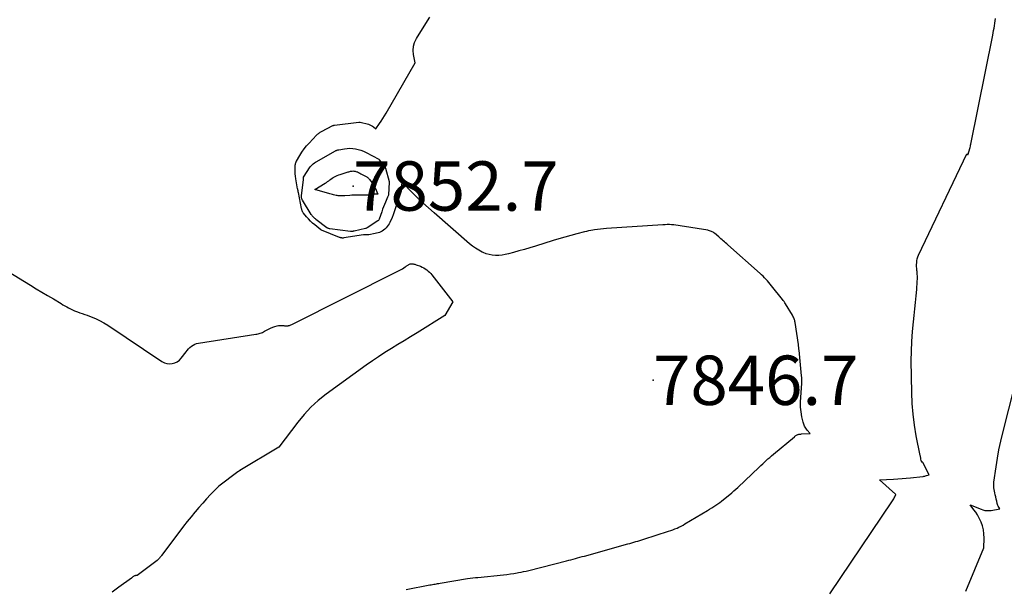
# Model space of a CAD drawing. Units: inches. Extents: x 2622665 to 2625638, y 1499078 to 1501742.
# Drawn here: x 2623456 to 2623571, y 1500771 to 1500838 of the extents above; entities that cross this region are included whole.
import ezdxf

# ---------------------------------------------------------------- set-up
doc = ezdxf.new("R2010")
doc.units = ezdxf.units.IN
doc.header["$MEASUREMENT"] = 0
for name, color, linetype in [('Tile_2735_12_NE_contour_2ft', 43, 'Continuous'), ('Tile_2735_12_NE_spot_anno', 121, 'Continuous'), ('Tile_2735_12_NE_spot_elev', 71, 'Continuous')]:
    doc.layers.add(name, color=color, linetype=linetype)
doc.styles.add('Arial', font='arial.ttf')

msp = doc.modelspace()

# ---------------------------------------------------------------- linework, layer by layer
at = {"layer": 'Tile_2735_12_NE_contour_2ft'}
for points in [[(2623501.28, 1500771.09, 7848), (2623504.04, 1500771.62, 7848), (2623504.19, 1500771.64, 7848), (2623504.34, 1500771.67, 7848), (2623504.5, 1500771.7, 7848), (2623504.65, 1500771.72, 7848), (2623504.8, 1500771.75, 7848), (2623504.95, 1500771.78, 7848), (2623505.1, 1500771.8, 7848), (2623505.26, 1500771.83, 7848), (2623508.42, 1500772.38, 7848), (2623509.39, 1500772.47, 7848), (2623509.46, 1500772.48, 7848), (2623509.52, 1500772.49, 7848), (2623509.59, 1500772.49, 7848), (2623509.65, 1500772.5, 7848), (2623512.66, 1500772.81, 7848), (2623513.05, 1500772.85, 7848), (2623513.44, 1500772.9, 7848), (2623513.83, 1500772.96, 7848), (2623514.22, 1500773.03, 7848), (2623514.38, 1500773.05, 7848), (2623514.69, 1500773.11, 7848), (2623514.99, 1500773.17, 7848), (2623515.29, 1500773.24, 7848), (2623515.59, 1500773.31, 7848), (2623519.99, 1500774.43, 7848), (2623520.25, 1500774.5, 7848), (2623520.51, 1500774.56, 7848), (2623520.78, 1500774.63, 7848), (2623521.04, 1500774.7, 7848), (2623521.3, 1500774.77, 7848), (2623521.56, 1500774.84, 7848), (2623521.82, 1500774.92, 7848), (2623522.08, 1500774.99, 7848), (2623527.16, 1500776.4, 7848), (2623527.39, 1500776.47, 7848), (2623527.62, 1500776.53, 7848), (2623527.86, 1500776.6, 7848), (2623528.09, 1500776.67, 7848), (2623528.32, 1500776.74, 7848), (2623528.55, 1500776.81, 7848), (2623528.78, 1500776.88, 7848), (2623529.01, 1500776.95, 7848), (2623531.92, 1500777.88, 7848), (2623532.17, 1500777.96, 7848), (2623532.41, 1500778.05, 7848), (2623532.66, 1500778.15, 7848), (2623532.9, 1500778.25, 7848), (2623533.13, 1500778.36, 7848), (2623533.37, 1500778.48, 7848), (2623533.6, 1500778.6, 7848), (2623533.82, 1500778.73, 7848), (2623536.47, 1500780.3, 7848), (2623536.71, 1500780.45, 7848), (2623536.95, 1500780.6, 7848), (2623537.19, 1500780.76, 7848), (2623537.42, 1500780.91, 7848), (2623537.65, 1500781.07, 7848), (2623537.88, 1500781.24, 7848), (2623538.1, 1500781.41, 7848), (2623538.33, 1500781.58, 7848), (2623539.07, 1500782.18, 7848), (2623539.31, 1500782.38, 7848), (2623539.55, 1500782.58, 7848), (2623539.78, 1500782.79, 7848), (2623540.01, 1500783, 7848), (2623542.5, 1500785.36, 7848), (2623542.7, 1500785.56, 7848), (2623542.91, 1500785.75, 7848), (2623543.11, 1500785.94, 7848), (2623543.31, 1500786.13, 7848), (2623543.52, 1500786.32, 7848), (2623543.73, 1500786.5, 7848), (2623543.94, 1500786.69, 7848), (2623544.15, 1500786.87, 7848), (2623546.6, 1500788.91, 7848), (2623546.66, 1500788.96, 7848), (2623546.72, 1500789, 7848), (2623546.79, 1500789.05, 7848), (2623546.85, 1500789.09, 7848), (2623546.93, 1500789.13, 7848), (2623546.99, 1500789.16, 7848), (2623547.06, 1500789.18, 7848), (2623547.13, 1500789.2, 7848), (2623547.21, 1500789.22, 7848), (2623547.28, 1500789.23, 7848), (2623547.35, 1500789.23, 7848), (2623547.43, 1500789.24, 7848), (2623548.43, 1500789.28, 7848), (2623548.08, 1500789.69, 7848), (2623547.92, 1500789.9, 7848), (2623547.79, 1500790.13, 7848), (2623547.69, 1500790.37, 7848), (2623547.62, 1500790.62, 7848), (2623547.48, 1500791.24, 7848), (2623547.38, 1500791.81, 7848), (2623547.32, 1500792.38, 7848), (2623547.31, 1500792.96, 7848), (2623547.34, 1500793.54, 7848), (2623547.43, 1500794.59, 7848), (2623547.44, 1500794.77, 7848), (2623547.46, 1500794.95, 7848), (2623547.47, 1500795.12, 7848), (2623547.47, 1500795.3, 7848), (2623547.48, 1500795.48, 7848), (2623547.48, 1500795.65, 7848), (2623547.47, 1500795.83, 7848), (2623547.45, 1500796, 7848), (2623547.15, 1500799.03, 7848), (2623547.14, 1500799.11, 7848), (2623547.13, 1500799.19, 7848), (2623547.12, 1500799.27, 7848), (2623547.11, 1500799.35, 7848), (2623547.1, 1500799.43, 7848), (2623547.09, 1500799.51, 7848), (2623547.08, 1500799.59, 7848), (2623547.07, 1500799.67, 7848), (2623546.68, 1500802.24, 7848), (2623546.66, 1500802.35, 7848), (2623546.64, 1500802.46, 7848), (2623546.61, 1500802.57, 7848), (2623546.58, 1500802.68, 7848), (2623546.54, 1500802.78, 7848), (2623546.49, 1500802.88, 7848), (2623546.44, 1500802.98, 7848), (2623546.39, 1500803.08, 7848), (2623545.57, 1500804.42, 7848), (2623545.49, 1500804.55, 7848), (2623545.4, 1500804.68, 7848), (2623545.31, 1500804.8, 7848), (2623545.21, 1500804.93, 7848), (2623543.93, 1500806.53, 7848), (2623543.78, 1500806.73, 7848), (2623543.62, 1500806.91, 7848), (2623543.45, 1500807.1, 7848), (2623543.29, 1500807.28, 7848), (2623543.12, 1500807.46, 7848), (2623542.95, 1500807.64, 7848), (2623542.77, 1500807.81, 7848), (2623542.59, 1500807.97, 7848), (2623538.83, 1500811.32, 7848), (2623538.7, 1500811.44, 7848), (2623538.57, 1500811.55, 7848), (2623538.43, 1500811.67, 7848), (2623538.3, 1500811.79, 7848), (2623538.17, 1500811.9, 7848), (2623538.03, 1500812.02, 7848), (2623537.9, 1500812.13, 7848), (2623537.77, 1500812.25, 7848), (2623537.29, 1500812.65, 7848), (2623537.2, 1500812.71, 7848), (2623537.11, 1500812.78, 7848), (2623537.01, 1500812.83, 7848), (2623536.91, 1500812.88, 7848), (2623536.8, 1500812.92, 7848), (2623536.7, 1500812.96, 7848), (2623536.59, 1500812.98, 7848), (2623536.48, 1500813.01, 7848), (2623533.27, 1500813.54, 7848), (2623533.02, 1500813.58, 7848), (2623532.77, 1500813.61, 7848), (2623532.52, 1500813.63, 7848), (2623532.27, 1500813.65, 7848), (2623532.01, 1500813.67, 7848), (2623531.76, 1500813.67, 7848), (2623531.51, 1500813.66, 7848), (2623531.26, 1500813.65, 7848), (2623524.67, 1500813.2, 7848), (2623524.32, 1500813.17, 7848), (2623523.97, 1500813.14, 7848), (2623523.63, 1500813.09, 7848), (2623523.28, 1500813.05, 7848), (2623523.09, 1500813.02, 7848), (2623522.83, 1500812.98, 7848), (2623522.58, 1500812.93, 7848), (2623522.34, 1500812.88, 7848), (2623522.09, 1500812.82, 7848), (2623521.19, 1500812.59, 7848), (2623520.5, 1500812.41, 7848), (2623519.81, 1500812.22, 7848), (2623519.12, 1500812.02, 7848), (2623518.44, 1500811.82, 7848), (2623516.37, 1500811.17, 7848), (2623515.73, 1500810.97, 7848), (2623515.08, 1500810.78, 7848), (2623514.43, 1500810.59, 7848), (2623513.79, 1500810.41, 7848), (2623513.23, 1500810.26, 7848), (2623512.85, 1500810.17, 7848), (2623512.48, 1500810.11, 7848), (2623512.1, 1500810.07, 7848), (2623511.71, 1500810.06, 7848), (2623511.33, 1500810.09, 7848), (2623510.96, 1500810.16, 7848), (2623510.6, 1500810.27, 7848), (2623510.25, 1500810.41, 7848), (2623510.15, 1500810.46, 7848), (2623509.76, 1500810.67, 7848), (2623509.38, 1500810.9, 7848), (2623509.02, 1500811.16, 7848), (2623508.68, 1500811.44, 7848), (2623504.54, 1500815.03, 7848), (2623503.88, 1500815.61, 7848), (2623503.24, 1500816.2, 7848), (2623502.61, 1500816.8, 7848), (2623501.99, 1500817.42, 7848), (2623500.76, 1500818.66, 7848), (2623500.7, 1500817.63, 7848), (2623500.69, 1500817.57, 7848), (2623499.71, 1500814.69, 7848), (2623499.68, 1500814.6, 7848), (2623499.64, 1500814.5, 7848), (2623499.38, 1500813.93, 7848), (2623499.29, 1500813.76, 7848), (2623499.18, 1500813.59, 7848), (2623499.06, 1500813.43, 7848), (2623498.93, 1500813.28, 7848), (2623498.9, 1500813.24, 7848), (2623498.77, 1500813.12, 7848), (2623498.63, 1500813.01, 7848), (2623498.48, 1500812.92, 7848), (2623498.33, 1500812.83, 7848), (2623498.17, 1500812.76, 7848), (2623498, 1500812.7, 7848), (2623497.83, 1500812.66, 7848), (2623497.66, 1500812.62, 7848), (2623496.92, 1500812.49, 7848), (2623496.83, 1500812.48, 7848), (2623496.74, 1500812.47, 7848), (2623496.65, 1500812.47, 7848), (2623496.55, 1500812.48, 7848), (2623496.37, 1500812.49, 7848), (2623496.28, 1500812.49, 7848), (2623493.99, 1500812.11, 7848), (2623493.93, 1500812.1, 7848), (2623493.87, 1500812.1, 7848), (2623493.81, 1500812.1, 7848), (2623493.75, 1500812.11, 7848), (2623493.69, 1500812.12, 7848), (2623493.63, 1500812.13, 7848), (2623493.57, 1500812.15, 7848), (2623493.51, 1500812.17, 7848), (2623491.41, 1500813.02, 7848), (2623491.31, 1500813.07, 7848), (2623490.6, 1500813.63, 7848), (2623490.34, 1500813.85, 7848), (2623490.09, 1500814.08, 7848), (2623489.86, 1500814.33, 7848), (2623489.63, 1500814.58, 7848), (2623489.29, 1500814.99, 7848), (2623489.25, 1500815.05, 7848), (2623489.2, 1500815.11, 7848), (2623489.17, 1500815.18, 7848), (2623489.14, 1500815.25, 7848), (2623489.12, 1500815.32, 7848), (2623489.1, 1500815.4, 7848), (2623489.08, 1500815.47, 7848), (2623489.06, 1500815.55, 7848), (2623488.7, 1500817.4, 7848), (2623488.68, 1500817.46, 7848), (2623488.67, 1500817.52, 7848), (2623488.66, 1500817.57, 7848), (2623488.65, 1500817.63, 7848), (2623488.64, 1500817.69, 7848), (2623488.63, 1500817.75, 7848), (2623488.62, 1500817.8, 7848), (2623488.61, 1500817.86, 7848), (2623488.39, 1500819.02, 7848), (2623488.35, 1500819.31, 7848), (2623488.32, 1500819.59, 7848), (2623488.31, 1500819.88, 7848), (2623488.31, 1500820.17, 7848), (2623488.33, 1500820.63, 7848), (2623488.34, 1500820.69, 7848), (2623488.35, 1500820.75, 7848), (2623488.36, 1500820.81, 7848), (2623488.38, 1500820.86, 7848), (2623488.4, 1500820.92, 7848), (2623488.42, 1500820.97, 7848), (2623488.45, 1500821.03, 7848), (2623488.47, 1500821.08, 7848), (2623488.87, 1500821.75, 7848), (2623489.11, 1500822.13, 7848), (2623489.36, 1500822.5, 7848), (2623489.64, 1500822.85, 7848), (2623489.94, 1500823.19, 7848), (2623490.8, 1500824.09, 7848), (2623490.86, 1500824.16, 7848), (2623490.93, 1500824.23, 7848), (2623491.01, 1500824.28, 7848), (2623491.08, 1500824.34, 7848), (2623491.16, 1500824.39, 7848), (2623491.24, 1500824.44, 7848), (2623491.32, 1500824.49, 7848), (2623491.41, 1500824.54, 7848), (2623492.72, 1500825.23, 7848), (2623492.78, 1500825.25, 7848), (2623492.84, 1500825.27, 7848), (2623492.85, 1500825.28, 7848), (2623492.87, 1500825.28, 7848), (2623492.88, 1500825.28, 7848), (2623492.9, 1500825.28, 7848), (2623495.77, 1500825.62, 7848), (2623495.78, 1500825.62, 7848), (2623495.8, 1500825.63, 7848), (2623495.82, 1500825.63, 7848), (2623495.83, 1500825.63, 7848), (2623495.92, 1500825.64, 7848), (2623496.87, 1500825.38, 7848), (2623497.03, 1500825.32, 7848), (2623497.19, 1500825.25, 7848), (2623497.33, 1500825.17, 7848), (2623497.47, 1500825.07, 7848), (2623497.74, 1500824.85, 7848), (2623498.15, 1500825.45, 7848), (2623498.35, 1500825.75, 7848), (2623498.55, 1500826.05, 7848), (2623498.74, 1500826.36, 7848), (2623498.93, 1500826.67, 7848), (2623502.31, 1500832.53, 7848), (2623502.12, 1500833.52, 7848), (2623502.09, 1500834, 7848), (2623502.12, 1500834.48, 7848), (2623502.26, 1500834.93, 7848), (2623502.47, 1500835.37, 7848), (2623503.57, 1500837.14, 7848), (2623504.05, 1500837.87, 7848)], [(2623550.73, 1500770.59, 7850), (2623558.07, 1500781.44, 7850), (2623558.14, 1500781.55, 7850), (2623558.21, 1500781.67, 7850), (2623558.27, 1500781.79, 7850), (2623558.32, 1500781.91, 7850), (2623558.43, 1500782.16, 7850), (2623558.39, 1500782.22, 7850), (2623556.55, 1500783.89, 7850), (2623558.16, 1500783.96, 7850), (2623558.67, 1500783.98, 7850), (2623559.17, 1500784.02, 7850), (2623559.67, 1500784.06, 7850), (2623560.17, 1500784.11, 7850), (2623561.59, 1500784.27, 7850), (2623561.65, 1500784.28, 7850), (2623561.71, 1500784.29, 7850), (2623561.77, 1500784.3, 7850), (2623561.83, 1500784.31, 7850), (2623561.91, 1500784.33, 7850), (2623562.02, 1500784.37, 7850), (2623562.32, 1500784.46, 7850), (2623561.58, 1500785.89, 7850), (2623561.57, 1500785.91, 7850), (2623561.56, 1500785.93, 7850), (2623561.55, 1500785.94, 7850), (2623561.53, 1500785.96, 7850), (2623561.45, 1500786.06, 7850), (2623561.42, 1500786.11, 7850), (2623561.38, 1500786.32, 7850), (2623561.35, 1500786.43, 7850), (2623561.33, 1500786.53, 7850), (2623561.31, 1500786.64, 7850), (2623561.29, 1500786.74, 7850), (2623560.84, 1500789.03, 7850), (2623560.63, 1500790.28, 7850), (2623560.46, 1500791.53, 7850), (2623560.36, 1500792.79, 7850), (2623560.31, 1500794.06, 7850), (2623560.25, 1500797.77, 7850), (2623560.26, 1500798.91, 7850), (2623560.3, 1500800.04, 7850), (2623560.38, 1500801.18, 7850), (2623560.5, 1500802.31, 7850), (2623560.6, 1500803.06, 7850), (2623560.68, 1500803.82, 7850), (2623560.76, 1500804.58, 7850), (2623560.83, 1500805.34, 7850), (2623560.89, 1500806.1, 7850), (2623560.95, 1500807.04, 7850), (2623560.96, 1500807.33, 7850), (2623560.96, 1500807.62, 7850), (2623560.95, 1500807.91, 7850), (2623560.92, 1500808.19, 7850), (2623560.91, 1500808.31, 7850), (2623560.89, 1500808.54, 7850), (2623560.87, 1500808.77, 7850), (2623560.87, 1500809, 7850), (2623560.88, 1500809.22, 7850), (2623560.91, 1500809.45, 7850), (2623560.95, 1500809.67, 7850), (2623561.02, 1500809.89, 7850), (2623561.11, 1500810.1, 7850), (2623566.73, 1500821.94, 7850), (2623566.81, 1500821.86, 7850), (2623566.84, 1500821.84, 7850), (2623566.87, 1500821.84, 7850), (2623566.89, 1500821.85, 7850), (2623566.91, 1500821.88, 7850), (2623567.08, 1500822.55, 7850), (2623567.12, 1500822.68, 7850), (2623567.15, 1500822.81, 7850), (2623567.18, 1500822.94, 7850), (2623567.2, 1500823.07, 7850), (2623569.76, 1500835.76, 7850), (2623569.81, 1500836.04, 7850), (2623569.86, 1500836.32, 7850), (2623569.91, 1500836.6, 7850), (2623569.96, 1500836.88, 7850), (2623570, 1500837.16, 7850), (2623570.04, 1500837.44, 7850), (2623570.08, 1500837.72, 7850)], [(2623441.72, 1500816.17, 7848), (2623457.43, 1500806.6, 7848), (2623458.09, 1500806.19, 7848), (2623458.76, 1500805.79, 7848), (2623459.42, 1500805.39, 7848), (2623460.09, 1500804.99, 7848), (2623460.99, 1500804.45, 7848), (2623461.21, 1500804.32, 7848), (2623461.43, 1500804.19, 7848), (2623461.65, 1500804.06, 7848), (2623461.87, 1500803.94, 7848), (2623462.1, 1500803.82, 7848), (2623462.33, 1500803.71, 7848), (2623462.57, 1500803.62, 7848), (2623462.8, 1500803.53, 7848), (2623462.89, 1500803.49, 7848), (2623463.18, 1500803.39, 7848), (2623463.46, 1500803.29, 7848), (2623463.75, 1500803.19, 7848), (2623464.03, 1500803.09, 7848), (2623464.49, 1500802.91, 7848), (2623465, 1500802.71, 7848), (2623465.49, 1500802.48, 7848), (2623465.97, 1500802.21, 7848), (2623466.43, 1500801.92, 7848), (2623472.77, 1500797.7, 7848), (2623473.05, 1500797.55, 7848), (2623473.34, 1500797.45, 7848), (2623473.65, 1500797.42, 7848), (2623473.97, 1500797.44, 7848), (2623474.27, 1500797.53, 7848), (2623474.55, 1500797.65, 7848), (2623474.8, 1500797.84, 7848), (2623475.02, 1500798.07, 7848), (2623475.58, 1500798.81, 7848), (2623475.72, 1500798.99, 7848), (2623475.87, 1500799.16, 7848), (2623476.04, 1500799.32, 7848), (2623476.21, 1500799.47, 7848), (2623476.4, 1500799.6, 7848), (2623476.59, 1500799.7, 7848), (2623476.81, 1500799.78, 7848), (2623477.03, 1500799.83, 7848), (2623483.72, 1500800.87, 7848), (2623483.85, 1500800.89, 7848), (2623483.99, 1500800.92, 7848), (2623484.12, 1500800.95, 7848), (2623484.25, 1500800.99, 7848), (2623484.37, 1500801.04, 7848), (2623484.5, 1500801.09, 7848), (2623484.62, 1500801.15, 7848), (2623484.74, 1500801.22, 7848), (2623484.97, 1500801.35, 7848), (2623485.21, 1500801.47, 7848), (2623485.45, 1500801.59, 7848), (2623485.7, 1500801.69, 7848), (2623485.96, 1500801.77, 7848), (2623486.23, 1500801.85, 7848), (2623486.37, 1500801.88, 7848), (2623486.5, 1500801.9, 7848), (2623486.64, 1500801.91, 7848), (2623486.78, 1500801.9, 7848), (2623486.91, 1500801.88, 7848), (2623486.98, 1500801.88, 7848), (2623487.06, 1500801.87, 7848), (2623487.13, 1500801.86, 7848), (2623487.21, 1500801.85, 7848), (2623487.29, 1500801.84, 7848), (2623487.36, 1500801.84, 7848), (2623487.44, 1500801.85, 7848), (2623487.51, 1500801.87, 7848), (2623487.55, 1500801.88, 7848), (2623487.65, 1500801.91, 7848), (2623487.74, 1500801.94, 7848), (2623487.83, 1500801.98, 7848), (2623487.92, 1500802.02, 7848), (2623500.39, 1500808.27, 7848), (2623500.54, 1500808.35, 7848), (2623500.7, 1500808.43, 7848), (2623500.85, 1500808.52, 7848), (2623501, 1500808.61, 7848), (2623501.17, 1500808.72, 7848), (2623501.23, 1500808.76, 7848), (2623501.29, 1500808.81, 7848), (2623501.35, 1500808.85, 7848), (2623501.41, 1500808.9, 7848), (2623501.47, 1500808.95, 7848), (2623501.54, 1500808.99, 7848), (2623501.6, 1500809.02, 7848), (2623501.68, 1500809.04, 7848), (2623501.75, 1500809.07, 7848), (2623501.84, 1500809.09, 7848), (2623501.93, 1500809.1, 7848), (2623502.02, 1500809.09, 7848), (2623502.11, 1500809.08, 7848), (2623502.19, 1500809.06, 7848), (2623502.28, 1500809.04, 7848), (2623502.37, 1500809.01, 7848), (2623502.45, 1500808.98, 7848), (2623502.95, 1500808.8, 7848), (2623503.14, 1500808.71, 7848), (2623503.33, 1500808.62, 7848), (2623503.51, 1500808.51, 7848), (2623503.68, 1500808.38, 7848), (2623503.84, 1500808.25, 7848), (2623504, 1500808.1, 7848), (2623504.14, 1500807.95, 7848), (2623504.28, 1500807.79, 7848), (2623506.74, 1500804.64, 7848), (2623505.8, 1500803.06, 7848), (2623502.55, 1500801.04, 7848), (2623501.8, 1500800.58, 7848), (2623501.05, 1500800.12, 7848), (2623500.3, 1500799.66, 7848), (2623499.55, 1500799.2, 7848), (2623498.8, 1500798.73, 7848), (2623498.06, 1500798.25, 7848), (2623497.33, 1500797.76, 7848), (2623496.61, 1500797.25, 7848), (2623491.93, 1500793.87, 7848), (2623491.02, 1500793.15, 7848), (2623490.15, 1500792.37, 7848), (2623489.36, 1500791.52, 7848), (2623488.62, 1500790.62, 7848), (2623486.42, 1500787.68, 7848), (2623481.87, 1500784.97, 7848), (2623481.85, 1500784.95, 7848), (2623481.82, 1500784.94, 7848), (2623481.8, 1500784.93, 7848), (2623481.78, 1500784.92, 7848), (2623481.7, 1500784.86, 7848), (2623481.68, 1500784.85, 7848), (2623481.66, 1500784.83, 7848), (2623481.64, 1500784.82, 7848), (2623481.62, 1500784.81, 7848), (2623479.4, 1500783.14, 7848), (2623479.38, 1500783.12, 7848), (2623478.44, 1500782.16, 7848), (2623477.98, 1500781.67, 7848), (2623477.52, 1500781.17, 7848), (2623477.08, 1500780.67, 7848), (2623476.64, 1500780.16, 7848), (2623476.6, 1500780.11, 7848), (2623476.16, 1500779.57, 7848), (2623475.72, 1500779.02, 7848), (2623475.29, 1500778.47, 7848), (2623474.87, 1500777.91, 7848), (2623472.71, 1500775.04, 7848), (2623472.68, 1500774.99, 7848), (2623472.64, 1500774.94, 7848), (2623472.6, 1500774.89, 7848), (2623472.56, 1500774.84, 7848), (2623472.53, 1500774.8, 7848), (2623472.49, 1500774.75, 7848), (2623472.45, 1500774.7, 7848), (2623472.41, 1500774.66, 7848), (2623472.34, 1500774.6, 7848), (2623472.29, 1500774.55, 7848), (2623472.24, 1500774.51, 7848), (2623472.19, 1500774.47, 7848), (2623469.88, 1500772.73, 7848), (2623469.69, 1500772.7, 7848), (2623469.62, 1500772.68, 7848), (2623469.55, 1500772.66, 7848), (2623469.49, 1500772.63, 7848), (2623469.43, 1500772.59, 7848), (2623469.37, 1500772.55, 7848), (2623469.32, 1500772.51, 7848), (2623469.26, 1500772.46, 7848), (2623469.2, 1500772.42, 7848), (2623467.75, 1500771.36, 7848), (2623466.96, 1500770.79, 7848)], [(2623566.63, 1500770.87, 7852), (2623568.72, 1500775.93, 7852), (2623568.76, 1500777.09, 7852), (2623568.74, 1500777.57, 7852), (2623568.68, 1500778.04, 7852), (2623568.56, 1500778.5, 7852), (2623568.4, 1500778.95, 7852), (2623568.3, 1500779.18, 7852), (2623568.14, 1500779.5, 7852), (2623567.97, 1500779.81, 7852), (2623567.78, 1500780.11, 7852), (2623567.57, 1500780.39, 7852), (2623567.13, 1500780.95, 7852), (2623568.4, 1500780.45, 7852), (2623568.62, 1500780.37, 7852), (2623568.85, 1500780.32, 7852), (2623569.08, 1500780.3, 7852), (2623569.31, 1500780.29, 7852), (2623569.37, 1500780.29, 7852), (2623569.58, 1500780.31, 7852), (2623569.78, 1500780.33, 7852), (2623569.98, 1500780.37, 7852), (2623570.19, 1500780.41, 7852), (2623570.59, 1500780.51, 7852), (2623570.47, 1500780.7, 7852), (2623570.41, 1500780.8, 7852), (2623570.37, 1500780.9, 7852), (2623570.33, 1500781, 7852), (2623570.29, 1500781.11, 7852), (2623570.22, 1500781.39, 7852), (2623570.16, 1500781.63, 7852), (2623570.11, 1500781.88, 7852), (2623570.05, 1500782.13, 7852), (2623570, 1500782.38, 7852), (2623569.9, 1500782.93, 7852), (2623569.89, 1500783.15, 7852), (2623569.88, 1500783.26, 7852), (2623569.89, 1500783.37, 7852), (2623569.89, 1500783.48, 7852), (2623569.9, 1500783.59, 7852), (2623570.15, 1500785.39, 7852), (2623570.31, 1500786.4, 7852), (2623570.49, 1500787.4, 7852), (2623570.7, 1500788.39, 7852), (2623570.94, 1500789.38, 7852), (2623573.02, 1500797.48, 7852)]]:
    msp.add_polyline3d(points, dxfattribs=at)
for points in [[(2623494.89, 1500812.87, 7850), (2623494.84, 1500812.87, 7850), (2623494.78, 1500812.88, 7850), (2623492.38, 1500813.18, 7850), (2623492.32, 1500813.19, 7850), (2623492.25, 1500813.21, 7850), (2623492.18, 1500813.23, 7850), (2623492.12, 1500813.25, 7850), (2623492.03, 1500813.3, 7850), (2623492.01, 1500813.3, 7850), (2623490.75, 1500814.28, 7850), (2623490.69, 1500814.33, 7850), (2623490.63, 1500814.37, 7850), (2623490.58, 1500814.42, 7850), (2623490.52, 1500814.47, 7850), (2623490.5, 1500814.49, 7850), (2623490.45, 1500814.53, 7850), (2623490.41, 1500814.57, 7850), (2623490.37, 1500814.61, 7850), (2623490.34, 1500814.65, 7850), (2623490.3, 1500814.7, 7850), (2623490.27, 1500814.75, 7850), (2623490.23, 1500814.79, 7850), (2623490.2, 1500814.84, 7850), (2623489.18, 1500816.52, 7850), (2623489.14, 1500816.58, 7850), (2623489.11, 1500816.65, 7850), (2623489.09, 1500816.72, 7850), (2623489.07, 1500816.8, 7850), (2623489.06, 1500816.84, 7850), (2623489.05, 1500816.9, 7850), (2623489.05, 1500816.95, 7850), (2623489.05, 1500817, 7850), (2623489.06, 1500817.05, 7850), (2623489.28, 1500818.9, 7850), (2623489.29, 1500818.92, 7850), (2623489.29, 1500818.95, 7850), (2623489.29, 1500818.97, 7850), (2623489.29, 1500819, 7850), (2623489.3, 1500819.14, 7850), (2623489.31, 1500819.21, 7850), (2623490.06, 1500820.42, 7850), (2623490.31, 1500820.65, 7850), (2623490.43, 1500820.76, 7850), (2623490.56, 1500820.86, 7850), (2623490.7, 1500820.96, 7850), (2623490.85, 1500821.05, 7850), (2623492.96, 1500822.24, 7850), (2623493.02, 1500822.27, 7850), (2623493.07, 1500822.3, 7850), (2623493.13, 1500822.32, 7850), (2623493.19, 1500822.35, 7850), (2623493.24, 1500822.37, 7850), (2623493.3, 1500822.38, 7850), (2623493.36, 1500822.4, 7850), (2623493.42, 1500822.41, 7850), (2623494.06, 1500822.51, 7850), (2623494.39, 1500822.55, 7850), (2623494.71, 1500822.57, 7850), (2623495.04, 1500822.55, 7850), (2623495.37, 1500822.51, 7850), (2623495.69, 1500822.45, 7850), (2623496, 1500822.36, 7850), (2623496.31, 1500822.24, 7850), (2623496.6, 1500822.09, 7850), (2623498.07, 1500821.29, 7850), (2623498.12, 1500821.24, 7850), (2623498.81, 1500820.33, 7850), (2623498.85, 1500820.26, 7850), (2623499.29, 1500818.7, 7850), (2623499.29, 1500818.63, 7850), (2623499.21, 1500817.14, 7850), (2623499.2, 1500817.1, 7850), (2623499.09, 1500816.86, 7850), (2623498.86, 1500816.3, 7850), (2623498.75, 1500816.02, 7850), (2623498.64, 1500815.73, 7850), (2623498.53, 1500815.45, 7850), (2623498.43, 1500815.16, 7850), (2623498.12, 1500814.3, 7850), (2623498.05, 1500814.16, 7850), (2623497.98, 1500814.09, 7850), (2623496.71, 1500813.28, 7850), (2623496.58, 1500813.23, 7850), (2623496.54, 1500813.23, 7850), (2623495.2, 1500812.91, 7850), (2623495.14, 1500812.9, 7850), (2623495.09, 1500812.89, 7850), (2623495.04, 1500812.88, 7850), (2623494.99, 1500812.88, 7850), (2623494.94, 1500812.87, 7850)], [(2623497.97, 1500817.21, 7852), (2623497.5, 1500817.21, 7852), (2623497.44, 1500817.21, 7852), (2623497.38, 1500817.2, 7852), (2623497.32, 1500817.19, 7852), (2623497.25, 1500817.18, 7852), (2623497.19, 1500817.17, 7852), (2623497.13, 1500817.15, 7852), (2623497.07, 1500817.13, 7852), (2623497.01, 1500817.12, 7852), (2623496.93, 1500817.11, 7852), (2623496.86, 1500817.1, 7852), (2623496.79, 1500817.09, 7852), (2623496.72, 1500817.09, 7852), (2623496.39, 1500817.1, 7852), (2623496.18, 1500817.1, 7852), (2623495.97, 1500817.1, 7852), (2623495.76, 1500817.1, 7852), (2623495.55, 1500817.1, 7852), (2623495.34, 1500817.1, 7852), (2623495.13, 1500817.1, 7852), (2623494.92, 1500817.09, 7852), (2623494.71, 1500817.07, 7852), (2623494.13, 1500817.03, 7852), (2623493.94, 1500817.02, 7852), (2623493.74, 1500817.01, 7852), (2623493.54, 1500817.02, 7852), (2623493.34, 1500817.04, 7852), (2623493.24, 1500817.05, 7852), (2623493.09, 1500817.07, 7852), (2623492.95, 1500817.09, 7852), (2623492.8, 1500817.13, 7852), (2623492.66, 1500817.17, 7852), (2623492.52, 1500817.22, 7852), (2623492.38, 1500817.26, 7852), (2623492.23, 1500817.3, 7852), (2623492.09, 1500817.34, 7852), (2623490.62, 1500817.75, 7852), (2623491.82, 1500818.51, 7852), (2623491.96, 1500818.6, 7852), (2623492.09, 1500818.69, 7852), (2623492.23, 1500818.78, 7852), (2623492.36, 1500818.88, 7852), (2623492.49, 1500818.97, 7852), (2623492.63, 1500819.07, 7852), (2623492.76, 1500819.15, 7852), (2623492.91, 1500819.24, 7852), (2623492.93, 1500819.25, 7852), (2623493.08, 1500819.33, 7852), (2623493.24, 1500819.4, 7852), (2623493.4, 1500819.47, 7852), (2623493.56, 1500819.52, 7852), (2623494.51, 1500819.82, 7852), (2623494.6, 1500819.84, 7852), (2623494.69, 1500819.87, 7852), (2623494.78, 1500819.89, 7852), (2623494.88, 1500819.91, 7852), (2623494.98, 1500819.92, 7852), (2623495.07, 1500819.93, 7852), (2623495.16, 1500819.92, 7852), (2623495.25, 1500819.91, 7852), (2623495.33, 1500819.9, 7852), (2623495.42, 1500819.87, 7852), (2623495.5, 1500819.84, 7852), (2623495.58, 1500819.81, 7852), (2623495.71, 1500819.75, 7852), (2623495.86, 1500819.68, 7852), (2623496, 1500819.6, 7852), (2623496.15, 1500819.53, 7852), (2623496.29, 1500819.45, 7852), (2623496.62, 1500819.27, 7852), (2623496.68, 1500819.24, 7852), (2623496.73, 1500819.2, 7852), (2623496.78, 1500819.16, 7852), (2623496.84, 1500819.12, 7852), (2623496.88, 1500819.07, 7852), (2623496.93, 1500819.03, 7852), (2623496.97, 1500818.97, 7852), (2623497.01, 1500818.92, 7852), (2623497.41, 1500818.37, 7852), (2623497.45, 1500818.32, 7852), (2623497.48, 1500818.27, 7852), (2623497.51, 1500818.22, 7852), (2623497.54, 1500818.17, 7852), (2623497.56, 1500818.12, 7852), (2623497.59, 1500818.07, 7852), (2623497.62, 1500818.01, 7852), (2623497.64, 1500817.96, 7852)]]:
    msp.add_polyline3d(points, close=True, dxfattribs=at)
at = {"layer": 'Tile_2735_12_NE_spot_elev'}
for p in [(2623495.09, 1500818.17, 7852.73), (2623530.1, 1500795.5, 7846.69)]:
    msp.add_point(p, dxfattribs=at)

# ---------------------------------------------------------------- texts
at = {"layer": 'Tile_2735_12_NE_spot_anno', "color": 18, "style": 'Arial'}
for s, p in [('7852.7', (2623495.09, 1500815.29)), ('7846.7', (2623530.1, 1500792.62))]:
    msp.add_text(s, height=5.76, dxfattribs=at).set_placement(p)

doc.saveas('drawing.dxf')
